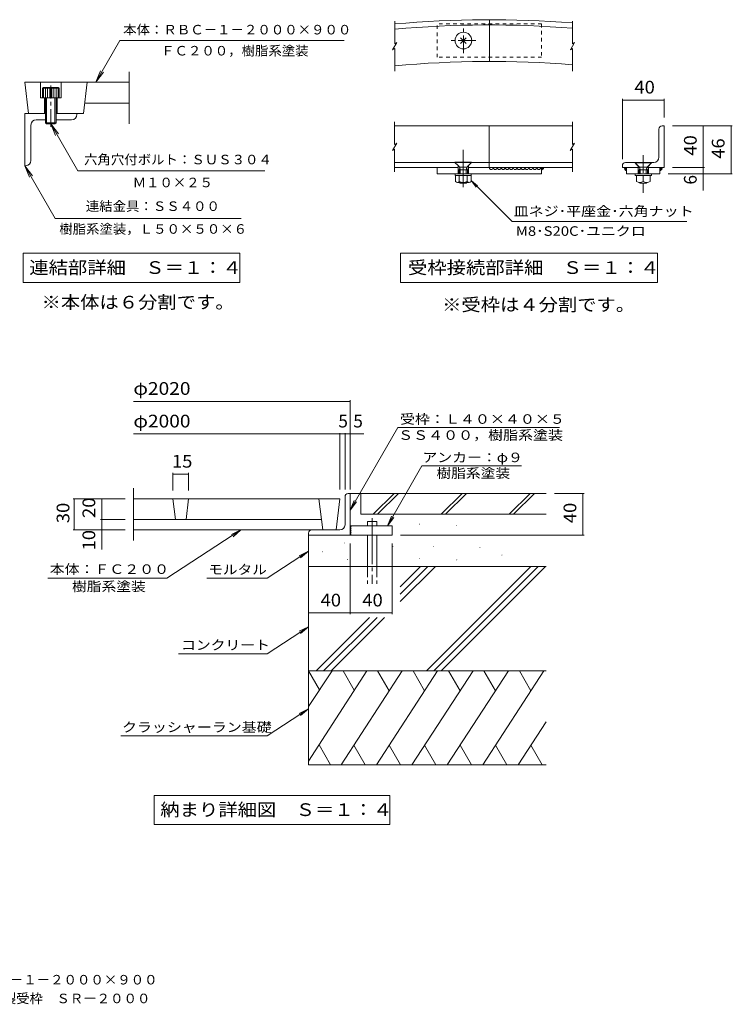
# Model space of a CAD drawing. Units: millimetres. Extents: x -2489 to 2694, y -2054 to 3992.
# Drawn here: x 132 to 2694, y -2054 to 1485 of the extents above; entities that cross this region are included whole.
import ezdxf

# ---------------------------------------------------------------- set-up
doc = ezdxf.new("R2010")
doc.units = ezdxf.units.MM
doc.header["$LTSCALE"] = 15
for name, pattern in [('JWW_CENTER1', [6.773333, 4.233333, -0.846667, 0.846667, -0.846667]), ('JWW_CENTER2', [13.546667, 11.006667, -0.846667, 0.846667, -0.846667]), ('JWW_DASHED1', [1.693333, 0.846667, -0.846667]), ('JWW_DASHED3', [3.386667, 2.54, -0.846667])]:
    doc.linetypes.add(name, pattern=pattern)
for name, color, linetype in [('1-0', 7, 'Continuous'), ('1-3', 7, 'Continuous'), ('1-4', 7, 'Continuous'), ('1-5', 7, 'Continuous'), ('1-6', 7, 'Continuous'), ('1-E', 7, 'Continuous'), ('F-5', 7, 'Continuous')]:
    doc.layers.add(name, color=color, linetype=linetype)
doc.styles.add('ＭＳ ゴシック', font='txt', dxfattribs={"height": 1})

msp = doc.modelspace()

# ---------------------------------------------------------------- linework, layer by layer
at = {"layer": '1-0', "color": 4, "linetype": 'Continuous', "lineweight": 9}
for p, q in [((1480.5, 1479.3), (1480.5, 1397.8)), ((2119.5, 1479.3), (2119.5, 1397.8)), ((1473, 1376.4), (1487.9, 1402.1)), ((1473, 1376.4), (1480.5, 1380.7)), ((1487.9, 1402.1), (1480.5, 1397.8)), ((1480.5, 1380.7), (1480.5, 1299.3)), ((2112, 1376.4), (2126.9, 1402.1)), ((2112, 1376.4), (2119.5, 1380.7)), ((2126.9, 1402.1), (2119.5, 1397.8)), ((2119.5, 1380.7), (2119.5, 1299.3)), ((1480.1, 1117.8), (1480.1, 1036.4)), ((2119.1, 1117.8), (2119.1, 1036.4)), ((1472.7, 1014.9), (1487.5, 1040.6)), ((1487.5, 1040.6), (1480.1, 1036.4)), ((2111.6, 1014.9), (2126.5, 1040.6)), ((2126.5, 1040.6), (2119.1, 1036.4)), ((1472.7, 1014.9), (1480.1, 1019.2)), ((1480.1, 1019.2), (1480.1, 937.8)), ((2111.6, 1014.9), (2119.1, 1019.2)), ((2119.1, 1019.2), (2119.1, 937.8))]:
    msp.add_line(p, q, dxfattribs=at)
at = {"layer": '1-0', "color": 4, "linetype": 'JWW_DASHED1', "lineweight": 9}
for p, q in [((1633.4, 1349.6), (1633.4, 1469.6)), ((2008.4, 1469.6), (1633.4, 1469.6)), ((2008.4, 1469.6), (2008.4, 1349.6)), ((2008.4, 1349.6), (1633.4, 1349.6))]:
    msp.add_line(p, q, dxfattribs=at)
at = {"layer": '1-0', "color": 4, "linetype": 'JWW_CENTER1', "lineweight": 9}
for p, q in [((1727.2, 1364.6), (1727.2, 1454.6)), ((1772.2, 1409.6), (1682.2, 1409.6)), ((2373.9, 997.7), (2373.9, 862.7))]:
    msp.add_line(p, q, dxfattribs=at)
at = {"layer": '1-0', "color": 3, "linetype": 'Continuous', "lineweight": 9}
for p, q in [((1820.9, 1334.6), (1820.9, 1484.6)), ((150.3, 1259.7), (164.1, 1147.2)), ((375.3, 1259.7), (361.5, 1147.2)), ((1480.1, 1102.8), (2119.1, 1102.8)), ((1820.5, 1102.8), (1820.5, 952.8)), ((2441.4, 1102.8), (2448.9, 1102.8)), ((2448.9, 1102.8), (2448.9, 952.8)), ((2430.2, 990.3), (2430.2, 1091.5)), ((2119.1, 971.5), (1480.1, 971.5)), ((1708, 960.3), (1708, 930.3)), ((1745.5, 960.3), (1745.5, 930.3)), ((2298.9, 960.3), (2298.9, 952.8)), ((2343.9, 971.5), (2310.2, 971.5)), ((2358.9, 952.8), (2343.9, 971.5)), ((2388.9, 952.8), (2403.9, 971.5)), ((2411.4, 971.5), (2403.9, 971.5)), ((1480.1, 952.8), (1708, 952.8)), ((1633.4, 952.8), (1633.4, 930.3)), ((1633.4, 930.3), (2008, 930.3)), ((1745.5, 952.8), (2119.1, 952.8)), ((2008, 952.8), (2008, 930.3)), ((2008, 952.8), (2008, 951.2)), ((2008, 951.2), (2008.7, 949.5)), ((2009.4, 950.9), (2008, 949.8)), ((2008, 949.8), (2008, 948.1)), ((2008, 948.1), (2009.7, 948.8)), ((2008.7, 947.7), (2008.3, 946)), ((2008.3, 946), (2010.1, 945.3)), ((2009.4, 949.8), (2008.7, 948.1)), ((2008.7, 949.5), (2008.7, 947.7)), ((2010.1, 949.1), (2008.7, 948.4)), ((2008.7, 948.1), (2010.4, 948.4)), ((2008.7, 948.4), (2010.4, 948.4)), ((2009.4, 947), (2009, 946.7)), ((2010.1, 950.9), (2009.4, 952.6)), ((2009.4, 952.6), (2009.4, 950.9)), ((2010.8, 951.9), (2009.4, 950.9)), ((2009.4, 950.9), (2011.1, 950.2)), ((2011.1, 950.2), (2009.4, 950.9)), ((2009.4, 950.9), (2011.1, 949.8)), ((2010.8, 950.9), (2009.4, 949.8)), ((2009.7, 948.8), (2009.4, 947)), ((2011.4, 950.9), (2010.1, 950.9)), ((2011.8, 949.1), (2010.1, 949.1)), ((2010.1, 945.3), (2011.1, 947)), ((2010.4, 948.4), (2011.8, 949.1)), ((2010.4, 948.4), (2012.5, 949.1)), ((2012.1, 952.3), (2010.8, 951.9)), ((2012.5, 950.2), (2010.8, 950.9)), ((2012.1, 950.2), (2010.8, 948.8)), ((2010.8, 948.8), (2013.2, 949.8)), ((2011.1, 949.8), (2012.5, 950.2)), ((2011.1, 947), (2012.5, 947.4)), ((2013.2, 950.9), (2011.4, 950.9)), ((2013.5, 952.3), (2012.1, 952.3)), ((2013.9, 950.2), (2012.1, 950.2)), ((2012.5, 949.1), (2013.9, 950.2)), ((2012.5, 947.4), (2013.9, 948.8)), ((2012.8, 949.1), (2013.2, 950.9)), ((2014.6, 950.5), (2012.8, 949.1)), ((2013.2, 949.8), (2014.6, 950.5)), ((2015.3, 951.2), (2013.5, 952.3)), ((2013.9, 948.8), (2015.3, 949.5)), ((2015.3, 949.5), (2015.3, 951.2)), ((2298.9, 952.8), (2358.9, 952.8)), ((2306.6, 952.2), (2305.1, 952.2)), ((2305.1, 952.2), (2306.9, 952.2)), ((2305.9, 948.9), (2307.7, 950)), ((2307.3, 947.9), (2305.9, 948.9)), ((2307.3, 950.4), (2306.6, 952.2)), ((2306.9, 952.2), (2308.4, 952.2)), ((2307.3, 948.6), (2307.3, 950.4)), ((2308, 946.8), (2307.3, 948.6)), ((2308.8, 947.1), (2307.3, 948.2)), ((2307.3, 948.2), (2309.1, 947.9)), ((2308.8, 947.5), (2307.3, 947.9)), ((2307.7, 950), (2309.1, 948.9)), ((2308.8, 944.9), (2308, 946.8)), ((2308.4, 952.2), (2309.9, 951.5)), ((2309.5, 948.6), (2308.8, 950.4)), ((2308.8, 950.4), (2310.6, 950.4)), ((2310.2, 946.8), (2308.8, 947.5)), ((2310.2, 946), (2308.8, 947.1)), ((2310.2, 943.9), (2308.8, 944.9)), ((2309.1, 948.9), (2311.3, 947.9)), ((2309.1, 947.9), (2310.6, 946.8)), ((2310.6, 946.8), (2309.5, 948.6)), ((2309.9, 951.5), (2311.3, 950.8)), ((2311.7, 948.2), (2310.2, 950)), ((2310.2, 950), (2312, 950)), ((2312.8, 947.1), (2310.2, 946.8)), ((2311.7, 947.1), (2310.2, 946.8)), ((2310.2, 946.8), (2310.2, 947.1)), ((2312.8, 945.7), (2310.2, 946)), ((2311.7, 942.8), (2310.2, 943.9)), ((2310.6, 950.4), (2312, 949.3)), ((2310.9, 949.7), (2310.9, 951.5)), ((2310.9, 951.5), (2312.8, 950.8)), ((2312.8, 948.2), (2310.9, 949.7)), ((2311.3, 950.8), (2312, 948.9)), ((2311.3, 947.9), (2312.8, 945.7)), ((2312.8, 950.8), (2311.7, 952.6)), ((2311.7, 952.6), (2313.5, 950.8)), ((2312.8, 948.9), (2311.7, 947.1)), ((2313.5, 948.2), (2311.7, 948.2)), ((2313.1, 943.1), (2311.7, 942.8)), ((2312, 950), (2312.8, 948.2)), ((2312, 949.3), (2313.5, 948.2)), ((2312, 948.9), (2312.8, 947.1)), ((2313.5, 950.8), (2312.8, 948.9)), ((2313.8, 946.8), (2313.1, 944.9)), ((2313.1, 944.9), (2313.1, 943.1)), ((2313.9, 952.8), (2313.8, 950.8)), ((2313.8, 950.8), (2313.8, 948.9)), ((2313.8, 948.9), (2313.8, 946.8)), ((2313.9, 952.8), (2313.9, 930.3)), ((2313.9, 930.3), (2433.9, 930.3)), ((2355.2, 952.8), (2355.2, 930.3)), ((2388.9, 952.8), (2448.9, 952.8)), ((2392.7, 952.8), (2392.7, 930.3)), ((2433.9, 952.8), (2433.9, 930.3)), ((2433.9, 952.8), (2434, 950.8)), ((2434, 950.8), (2434, 948.9)), ((2434, 948.9), (2434, 946.8)), ((2434, 946.8), (2434.7, 944.9)), ((2436.1, 952.6), (2434.3, 950.8)), ((2434.3, 950.8), (2435, 948.9)), ((2435.8, 949.3), (2434.3, 948.2)), ((2434.3, 948.2), (2436.1, 948.2)), ((2434.7, 944.9), (2434.7, 943.1)), ((2434.7, 943.1), (2436.1, 942.8)), ((2435, 950.8), (2436.1, 952.6)), ((2436.9, 951.5), (2435, 950.8)), ((2435.8, 950), (2435, 948.2)), ((2435, 948.2), (2436.9, 949.7)), ((2435.8, 948.9), (2435, 947.1)), ((2435, 948.9), (2436.1, 947.1)), ((2436.5, 947.9), (2435, 945.7)), ((2435, 947.1), (2437.6, 946.8)), ((2435, 945.7), (2437.6, 946)), ((2436.5, 950.8), (2435.8, 948.9)), ((2437.2, 950.4), (2435.8, 949.3)), ((2437.6, 950), (2435.8, 950)), ((2436.1, 948.2), (2437.6, 950)), ((2436.1, 947.1), (2437.6, 946.8)), ((2436.1, 942.8), (2437.6, 943.9)), ((2437.9, 951.5), (2436.5, 950.8)), ((2438.7, 948.9), (2436.5, 947.9)), ((2436.9, 949.7), (2436.9, 951.5)), ((2439, 950.4), (2437.2, 950.4)), ((2437.2, 946.8), (2438.3, 948.6)), ((2438.7, 947.9), (2437.2, 946.8)), ((2437.6, 946.8), (2439, 947.5)), ((2437.6, 946), (2439, 947.1)), ((2437.6, 946.8), (2437.6, 947.1)), ((2437.6, 943.9), (2439, 944.9)), ((2439.4, 952.2), (2437.9, 951.5)), ((2438.3, 948.6), (2439, 950.4)), ((2440.1, 950), (2438.7, 948.9)), ((2440.5, 948.2), (2438.7, 947.9)), ((2439, 947.1), (2440.5, 948.2)), ((2439, 947.5), (2440.5, 947.9)), ((2439, 944.9), (2439.8, 946.8)), ((2440.9, 952.2), (2439.4, 952.2)), ((2439.8, 946.8), (2440.5, 948.6)), ((2441.9, 948.9), (2440.1, 950)), ((2440.5, 950.4), (2441.2, 952.2)), ((2440.5, 948.6), (2440.5, 950.4)), ((2440.5, 947.9), (2441.9, 948.9)), ((2442.7, 952.2), (2440.9, 952.2)), ((2441.2, 952.2), (2442.7, 952.2)), ((541, -199.4), (541, -386.9)), ((1283.2, -236.9), (541, -236.9)), ((683.2, -236.9), (692.4, -311.9)), ((739.5, -236.9), (730.3, -311.9)), ((1208.2, -236.9), (1222, -349.4)), ((1283.2, -236.9), (1269.4, -349.4)), ((1217.4, -311.9), (541, -311.9)), ((1269.4, -349.4), (541, -349.4))]:
    msp.add_line(p, q, dxfattribs=at)
at = {"layer": '1-0', "color": 7, "linetype": 'Continuous', "lineweight": 9}
for p, q in [((1737.3, 1399.4), (1717, 1419.7)), ((1717, 1399.4), (1737.3, 1419.7)), ((1708, 960.3), (1696.8, 971.5)), ((1697.1, 972.4), (1756.4, 972.4)), ((1697.1, 971.2), (1756.4, 971.2)), ((1712, 956.4), (1697.1, 971.2)), ((1741.5, 956.4), (1756.4, 971.2)), ((1745.5, 960.3), (1756.8, 971.5)), ((2344.3, 971.6), (2403.5, 971.6)), ((2344.3, 970.4), (2403.5, 970.4)), ((2359.1, 955.6), (2344.3, 970.4)), ((2388.7, 955.6), (2403.5, 970.4)), ((1697.7, 924.3), (1697.7, 930.3)), ((1755.8, 924.3), (1697.7, 924.3)), ((1698.6, 902.6), (1698.6, 924.3)), ((1711.8, 945.5), (1714.6, 950.5)), ((1711.8, 945.5), (1741.8, 945.5)), ((1711.8, 945.5), (1711.8, 930.3)), ((1712.7, 902.6), (1712.7, 924.3)), ((1713.1, 954.9), (1740.4, 954.9)), ((1714, 952.9), (1715.9, 945.5)), ((1715.9, 945.5), (1715.9, 930.3)), ((1739.6, 952.9), (1737.6, 945.5)), ((1737.6, 945.5), (1737.6, 930.3)), ((1741.8, 945.5), (1738.9, 950.5)), ((1740.8, 902.6), (1740.8, 924.3)), ((1741.8, 945.5), (1741.8, 930.3)), ((1754.9, 902.6), (1754.9, 924.3)), ((1755.8, 924.3), (1755.8, 930.3)), ((2344.8, 924.3), (2344.8, 930.3)), ((2403, 924.3), (2344.8, 924.3)), ((2349.5, 924.3), (2349.5, 902.6)), ((2358.9, 944.8), (2361.7, 949.7)), ((2358.9, 944.8), (2388.9, 944.8)), ((2358.9, 944.8), (2358.9, 930.3)), ((2360.3, 954.1), (2387.5, 954.1)), ((2361.1, 952.2), (2363, 944.8)), ((2363, 944.8), (2363, 930.3)), ((2373.9, 924.3), (2373.9, 902.6)), ((2386.7, 952.2), (2384.8, 944.8)), ((2384.8, 944.8), (2384.8, 930.3)), ((2388.9, 944.8), (2386.1, 949.7)), ((2388.9, 944.8), (2388.9, 930.3)), ((2398.3, 924.3), (2398.3, 902.6)), ((2403, 924.3), (2403, 930.3)), ((1747.9, 899.9), (1705.7, 899.9)), ((1715.9, 896.5), (1712.5, 899.9)), ((1715.9, 899.9), (1715.9, 896.5)), ((1715.9, 896.5), (1737.6, 896.5)), ((1737.6, 899.9), (1737.6, 896.5)), ((1737.6, 896.5), (1741, 899.9)), ((1756.2, 905), (1773.3, 882.7)), ((1756.2, 905), (1778.5, 887.9)), ((1756.2, 905), (1902.4, 758.9)), ((2363, 896.5), (2359.7, 899.9)), ((2363, 899.9), (2363, 896.5)), ((2363, 896.5), (2384.8, 896.5)), ((2384.8, 899.9), (2384.8, 896.5)), ((2384.8, 896.5), (2388.1, 899.9)), ((427.3, -236.9), (427.3, -311.9)), ((422.8, -311.9), (511, -311.9)), ((427.3, -311.9), (427.3, -420.1))]:
    msp.add_line(p, q, dxfattribs=at)
at = {"layer": '1-0', "color": 4, "linetype": 'JWW_CENTER2', "lineweight": 9}
msp.add_line((1726.8, 1017.3), (1726.8, 882.9), dxfattribs=at)
at = {"layer": '1-0', "color": 7, "linetype": 'JWW_DASHED1', "lineweight": 9}
for p, q in [((1697.1, 972.4), (1697.1, 971.2)), ((1756.4, 972.4), (1756.4, 971.2)), ((2344.3, 971.6), (2344.3, 970.4)), ((2403.5, 971.6), (2403.5, 970.4))]:
    msp.add_line(p, q, dxfattribs=at)
at = {"layer": '1-0', "color": 2, "linetype": 'Continuous', "lineweight": 9}
for p, q in [((1302, -330.6), (1302, -229.4)), ((1313.2, -218.1), (1320.7, -218.1)), ((1320.7, -218.1), (1320.7, -368.1)), ((1283.2, -349.4), (1181.9, -349.4)), ((1320.7, -334.4), (1470.7, -334.4)), ((1470.7, -334.4), (1470.7, -368.1)), ((1170.7, -360.6), (1170.7, -368.1)), ((1170.7, -368.1), (1470.7, -368.1))]:
    msp.add_line(p, q, dxfattribs=at)
at = {"layer": '1-0', "color": 7, "linetype": 'JWW_CENTER2', "lineweight": 9}
msp.add_line((1399.3, -306.8), (1399.3, -543.5), dxfattribs=at)
at = {"layer": '1-0', "color": 7, "linetype": 'Continuous', "lineweight": 9, "const_width": 1.5}
for points in [[(428, -236.9, 0.414214), (427.3, -236.1, 0.414214), (426.5, -236.9, 0.414214), (427.3, -237.6, 0.414214)], [(428, -311.9, 0.414214), (427.3, -311.1, 0.414214), (426.5, -311.9, 0.414214), (427.3, -312.6, 0.414214)], [(428, -349.4, 0.414214), (427.3, -348.6, 0.414214), (426.5, -349.4, 0.414214), (427.3, -350.1, 0.414214)]]:
    msp.add_lwpolyline(points, format="xyb", close=True, dxfattribs=at)
at = {"layer": '1-0', "color": 3, "linetype": 'Continuous', "lineweight": 9}
msp.add_circle((1727.2, 1409.6), 30, dxfattribs=at)
for centre, radius, start, end in [((1820.9, -2302.9), 3787.5, 85.4792, 95.1571), ((1820.9, -2302.9), 3768.7, 85.4566, 95.1828), ((1820.9, -2302.9), 3637.5, 85.2923, 95.3704), ((2441.4, 1091.5), 11.2, 90, 180), ((2310.2, 960.3), 11.2, 90, 180), ((2411.4, 990.3), 18.7, 270, 0), ((1827.6, 953.1), 7.13, 182.1183, 357.9062), ((1841.8, 953.1), 7.13, 182.1183, 357.9062), ((1856.1, 953.1), 7.13, 182.1183, 357.9062), ((1870.3, 953.1), 7.13, 182.1183, 357.9062), ((1884.6, 953.1), 7.13, 182.1183, 357.9062), ((1898.8, 953.1), 7.13, 182.1183, 357.9062), ((1913.1, 953.1), 7.13, 182.1183, 357.9062), ((1927.3, 953.1), 7.13, 182.1183, 357.9062), ((1941.6, 953.1), 7.13, 182.1183, 357.9062), ((1955.8, 953.1), 7.13, 182.1183, 357.9062), ((1970.1, 953.1), 7.13, 182.1183, 357.9062), ((1984.4, 953.1), 7.13, 182.1183, 357.9062), ((1998.6, 953.1), 7.13, 182.1183, 357.9062)]:
    msp.add_arc(centre, radius, start, end, dxfattribs=at)
at = {"layer": '1-0', "color": 7, "linetype": 'Continuous', "lineweight": 9}
for centre, radius, start, end in [((1706.7, 951.1), 7.5, 14.5742, 45), ((1746.8, 951.1), 7.5, 135, 165.4258), ((2353.8, 950.3), 7.5, 14.5742, 45), ((2394, 950.3), 7.5, 135, 165.4258), ((1705.7, 910.4), 10.5, 227.9257, 312.0743), ((1726.8, 937.8), 37.8, 248.1979, 291.8021), ((1747.9, 910.4), 10.5, 227.9256, 312.0746), ((2361.7, 928.7), 28.8, 244.9607, 295.0397), ((2386.1, 928.7), 28.8, 244.9603, 295.0393)]:
    msp.add_arc(centre, radius, start, end, dxfattribs=at)
at = {"layer": '1-0', "color": 2, "linetype": 'Continuous', "lineweight": 9}
for centre, radius, start, end in [((1313.2, -229.4), 11.2, 90, 180), ((1182, -360.6), 11.2, 90, 180), ((1283.2, -330.6), 18.7, 270, 0), ((1319.9, -338.1), 3.74, 285.0282, 75.0407), ((1319.9, -345.3), 3.74, 285.0282, 75.0407), ((1319.9, -352.6), 3.74, 285.0282, 75.0407), ((1319.9, -359.8), 3.74, 285.0282, 75.0407), ((1320.6, -365.9), 2.46, 289.0494, 85.1255)]:
    msp.add_arc(centre, radius, start, end, dxfattribs=at)
at = {"layer": '1-3', "color": 6, "linetype": 'Continuous', "lineweight": 9}
for p, q in [((1382.4, -318.4), (1416.2, -318.4)), ((1382.4, -318.4), (1382.4, -334.4)), ((1416.2, -318.4), (1416.2, -334.4)), ((1382.4, -368.1), (1382.4, -480.6)), ((1416.2, -368.1), (1416.2, -480.6)), ((1573.5, -480.6), (1500.2, -554)), ((1626.5, -480.6), (1500.2, -607)), ((1600, -480.6), (1500.2, -580.5)), ((1969.4, -480.6), (1594.4, -855.6)), ((1995.9, -480.6), (1620.9, -855.6)), ((2022.5, -480.6), (1647.4, -855.6)), ((1390.2, -663.9), (1198.5, -855.6)), ((1416.8, -663.9), (1225, -855.6)), ((1443.3, -663.9), (1251.5, -855.6)), ((1170.7, -983.7), (1255.7, -855.6)), ((1170.7, -1180.2), (1379.8, -855.6)), ((1170.7, -855.6), (1210.3, -924.1)), ((1287.4, -1193.1), (1507.2, -855.6)), ((1294.8, -855.6), (1335, -925.2)), ((1414.8, -1193.1), (1634.6, -855.6)), ((1418.9, -855.6), (1460.4, -927.5)), ((1542.2, -1193.1), (1762, -855.6)), ((1546.3, -855.6), (1587.8, -927.5)), ((1669.5, -1193.1), (1889.3, -855.6)), ((1673.7, -855.6), (1715.2, -927.5)), ((1796.9, -1193.1), (2016.7, -855.6)), ((1801.1, -855.6), (1842.6, -927.5)), ((1928.5, -855.6), (1970, -927.5)), ((1924.3, -1193.1), (2024.7, -1039)), ((1249.8, -1193.1), (1208.5, -1121.6)), ((1333.2, -1122.7), (1373.9, -1193.1)), ((1460.6, -1122.7), (1501.3, -1193.1)), ((1588, -1122.7), (1628.7, -1193.1)), ((1715.4, -1122.7), (1756.1, -1193.1)), ((1842.8, -1122.7), (1883.5, -1193.1)), ((1970.2, -1122.7), (2010.9, -1193.1))]:
    msp.add_line(p, q, dxfattribs=at)
at = {"layer": '1-3', "color": 6, "linetype": 'JWW_DASHED3', "lineweight": 9}
for p, q in [((1382.4, -480.6), (1382.4, -543.5)), ((1416.2, -480.6), (1416.2, -543.5))]:
    msp.add_line(p, q, dxfattribs=at)
at = {"layer": '1-4', "color": 3, "linetype": 'Continuous', "lineweight": 9}
for p, q in [((525.3, 1109.7), (525.3, 1297.2)), ((525.3, 1259.7), (150.3, 1259.7)), ((206.5, 1259.7), (206.5, 1203.5)), ((281.5, 1259.7), (281.5, 1203.5)), ((281.5, 1203.5), (206.5, 1203.5)), ((221.5, 1203.5), (221.5, 1147.2)), ((266.5, 1203.5), (266.5, 1147.2)), ((525.3, 1184.7), (366.1, 1184.7)), ((361.5, 1147.2), (337.8, 1147.2))]:
    msp.add_line(p, q, dxfattribs=at)
at = {"layer": '1-4', "color": 2, "linetype": 'Continuous', "lineweight": 9}
for p, q in [((214, 1238.7), (217.9, 1241)), ((274, 1238.7), (214, 1238.7)), ((214, 1238.7), (214, 1203.5)), ((217.8, 1238.7), (217.8, 1203.5)), ((270.1, 1241), (217.9, 1241)), ((225.3, 1238.7), (225.3, 1113.5)), ((232.8, 1238.7), (232.8, 1203.5)), ((240.3, 1238.7), (240.3, 1203.5)), ((247.8, 1238.7), (247.8, 1203.5)), ((255.3, 1238.7), (255.3, 1203.5)), ((262.8, 1238.7), (262.8, 1203.5)), ((274, 1238.7), (270.1, 1241)), ((270.3, 1238.7), (270.3, 1203.5)), ((274, 1203.5), (274, 1238.7)), ((229, 1203.5), (229, 1109.7)), ((259, 1109.7), (259, 1203.5)), ((262.8, 1113.5), (262.8, 1203.5)), ((225.3, 1113.5), (262.8, 1113.5)), ((225.3, 1113.5), (229, 1109.7)), ((259, 1109.7), (229, 1109.7)), ((262.8, 1113.5), (259, 1109.7))]:
    msp.add_line(p, q, dxfattribs=at)
at = {"layer": '1-4', "color": 2, "linetype": 'JWW_CENTER1', "lineweight": 9}
msp.add_line((244, 1099.9), (244, 1247.8), dxfattribs=at)
at = {"layer": '1-4', "color": 7, "linetype": 'Continuous', "lineweight": 9}
for p, q in [((2298.9, 1200.3), (2298.9, 982.8)), ((2298.9, 1195.8), (2448.9, 1195.8)), ((2448.9, 1200.3), (2448.9, 1132.8)), ((2694.1, 1102.8), (2478.9, 1102.8)), ((2589.5, 1102.8), (2589.5, 952.8)), ((2689.6, 1102.8), (2689.6, 930.3)), ((2694.1, 930.3), (2463.9, 930.3)), ((2594, 952.8), (2478.9, 952.8)), ((2589.5, 952.8), (2589.5, 871.1)), ((541, 112.8), (1320.7, 112.8)), ((1320.7, 117.3), (1320.7, -203.3)), ((1491.2, 18.8), (2073.1, 18.8)), ((541, -4.4), (1369, -4.4)), ((1283.2, -1), (1283.2, -203.3)), ((1302, -1), (1302, -203.3)), ((1578.3, -119.1), (1936.7, -119.1)), ((683.2, -144.2), (683.2, -206.9)), ((683.2, -148.7), (739.5, -148.7)), ((739.5, -144.2), (739.5, -206.9)), ((323.9, -236.9), (511, -236.9)), ((328.4, -349.4), (328.4, -236.9)), ((2161.1, -218.1), (2054.7, -218.1)), ((2156.6, -218.1), (2156.6, -368.1)), ((323.9, -349.4), (511, -349.4)), ((2161.1, -368.1), (1500.7, -368.1)), ((1170.7, -652.1), (1170.7, -398.1)), ((1320.7, -652.1), (1320.7, -398.1)), ((1470.7, -652.1), (1470.7, -398.1)), ((1170.7, -647.6), (1320.7, -647.6)), ((1320.7, -647.6), (1470.7, -647.6))]:
    msp.add_line(p, q, dxfattribs=at)
at = {"layer": '1-4', "color": 4, "linetype": 'Continuous', "lineweight": 9}
for p, q in [((225.3, 1147.2), (150.3, 1147.2)), ((150.3, 1147.2), (150.3, 959.7)), ((262.8, 1147.2), (337.8, 1147.2)), ((337.8, 1143.5), (337.8, 1147.2)), ((172.8, 978.5), (172.8, 1106)), ((225.3, 1124.7), (191.5, 1124.7)), ((319, 1124.7), (262.8, 1124.7)), ((154, 959.7), (150.3, 959.7))]:
    msp.add_line(p, q, dxfattribs=at)
at = {"layer": '1-4', "color": 7, "linetype": 'Continuous', "lineweight": 9, "const_width": 1.5}
for points in [[(2299.7, 1195.8, 0.414214), (2298.9, 1196.5, 0.414214), (2298.2, 1195.8, 0.414214), (2298.9, 1195, 0.414214)], [(2449.7, 1195.8, 0.414214), (2448.9, 1196.5, 0.414214), (2448.2, 1195.8, 0.414214), (2448.9, 1195, 0.414214)], [(2590.3, 1102.8, 0.414214), (2589.5, 1103.5, 0.414214), (2588.8, 1102.8, 0.414214), (2589.5, 1102, 0.414214)], [(2690.3, 1102.8, 0.414214), (2689.6, 1103.5, 0.414214), (2688.8, 1102.8, 0.414214), (2689.6, 1102, 0.414214)], [(2590.3, 952.8, 0.414214), (2589.5, 953.5, 0.414214), (2588.8, 952.8, 0.414214), (2589.5, 952, 0.414214)], [(2590.3, 930.3, 0.414214), (2589.5, 931, 0.414214), (2588.8, 930.3, 0.414214), (2589.5, 929.5, 0.414214)], [(2690.3, 930.3, 0.414214), (2689.6, 931, 0.414214), (2688.8, 930.3, 0.414214), (2689.6, 929.5, 0.414214)], [(1321.5, 112.8, 0.414214), (1320.7, 113.6, 0.414214), (1320, 112.8, 0.414214), (1320.7, 112.1, 0.414214)], [(1284, -4.4, 0.414214), (1283.2, -3.6, 0.414214), (1282.5, -4.4, 0.414214), (1283.2, -5.1, 0.414214)], [(1302.7, -4.4, 0.414214), (1302, -3.6, 0.414214), (1301.2, -4.4, 0.414214), (1302, -5.1, 0.414214)], [(1321.5, -4.4, 0.414214), (1320.7, -3.6, 0.414214), (1320, -4.4, 0.414214), (1320.7, -5.1, 0.414214)], [(684, -148.7, 0.414214), (683.2, -148, 0.414214), (682.5, -148.7, 0.414214), (683.2, -149.5, 0.414214)], [(740.2, -148.7, 0.414214), (739.5, -148, 0.414214), (738.7, -148.7, 0.414214), (739.5, -149.5, 0.414214)], [(329.1, -236.9, 0.414214), (328.4, -236.1, 0.414214), (327.6, -236.9, 0.414214), (328.4, -237.6, 0.414214)], [(2157.4, -218.1, 0.414214), (2156.6, -217.4, 0.414214), (2155.9, -218.1, 0.414214), (2156.6, -218.9, 0.414214)], [(329.1, -349.4, 0.414214), (328.4, -348.6, 0.414214), (327.6, -349.4, 0.414214), (328.4, -350.1, 0.414214)], [(2157.4, -368.1, 0.414214), (2156.6, -367.4, 0.414214), (2155.9, -368.1, 0.414214), (2156.6, -368.9, 0.414214)], [(1171.5, -647.6, 0.414214), (1170.7, -646.9, 0.414214), (1170, -647.6, 0.414214), (1170.7, -648.4, 0.414214)], [(1321.5, -647.6, 0.414214), (1320.7, -646.9, 0.414214), (1320, -647.6, 0.414214), (1320.7, -648.4, 0.414214)], [(1471.5, -647.6, 0.414214), (1470.7, -646.9, 0.414214), (1470, -647.6, 0.414214), (1470.7, -648.4, 0.414214)]]:
    msp.add_lwpolyline(points, format="xyb", close=True, dxfattribs=at)
at = {"layer": '1-4', "color": 4, "linetype": 'Continuous', "lineweight": 9}
for centre, start, end in [((319, 1143.5), 270, 0), ((191.5, 1106), 90, 180), ((154, 978.5), 270, 0)]:
    msp.add_arc(centre, 18.8, start, end, dxfattribs=at)
at = {"layer": '1-5', "color": 7, "linetype": 'Continuous', "lineweight": 9}
for p, q in [((144.2, 644.9), (924.2, 644.9)), ((144.2, 644.9), (144.2, 539.9)), ((924.2, 644.9), (924.2, 539.9)), ((144.2, 539.9), (924.2, 539.9)), ((1491.2, 18.8), (1320.7, -277.8)), ((1578.3, -119.1), (1454.6, -334.4)), ((1320.7, -277.8), (1335, -243.1)), ((1320.7, -277.8), (1343.5, -248)), ((1454.6, -334.4), (1468.8, -299.7)), ((1454.6, -334.4), (1477.3, -304.6)), ((661.7, -522.9), (927.6, -349.4)), ((927.6, -349.4), (893.8, -365.6)), ((927.6, -349.4), (899.2, -373.8)), ((1021.9, -522.7), (1170.7, -425.6)), ((1170.7, -425.6), (1136.9, -441.8)), ((1170.7, -425.6), (1142.3, -450)), ((234, -522.9), (661.7, -522.9)), ((805, -522.7), (1021.9, -522.7)), ((1021.9, -794.1), (1170.7, -696.9)), ((1170.7, -696.9), (1136.9, -713.1)), ((1170.7, -696.9), (1142.3, -721.3)), ((703.2, -794.1), (1021.9, -794.1)), ((1021.9, -1089.4), (1170.7, -992.3)), ((1170.7, -992.3), (1136.9, -1008.5)), ((1170.7, -992.3), (1142.3, -1016.7)), ((495.7, -1089.4), (1021.9, -1089.4)), ((615.1, -1303.4), (1462.6, -1303.4)), ((615.1, -1303.4), (615.1, -1408.4)), ((1462.6, -1303.4), (1462.6, -1408.4)), ((615.1, -1408.4), (1462.6, -1408.4))]:
    msp.add_line(p, q, dxfattribs=at)
at = {"layer": '1-6', "color": 7, "linetype": 'Continuous', "lineweight": 9}
for p, q in [((1902.4, 758.9), (2530.7, 758.9)), ((1500.9, 644.9), (2424.9, 644.9)), ((1500.9, 644.9), (1500.9, 539.9)), ((2424.9, 644.9), (2424.9, 539.9)), ((1500.9, 539.9), (2424.9, 539.9))]:
    msp.add_line(p, q, dxfattribs=at)
at = {"layer": '1-6', "color": 6, "linetype": 'Continuous', "lineweight": 9}
for p, q in [((1320.7, -218.1), (2024.7, -218.1)), ((1358.2, -218.1), (1358.2, -293.1)), ((1478.1, -218.1), (1403.1, -293.1)), ((1494, -218.1), (1419, -293.1)), ((1722.5, -218.1), (1647.5, -293.1)), ((1738.4, -218.1), (1663.4, -293.1)), ((1966.8, -218.1), (1891.8, -293.1)), ((1982.7, -218.1), (1907.7, -293.1)), ((1358.2, -293.1), (2024.7, -293.1)), ((1170.7, -368.1), (1170.7, -1193.1)), ((1170.7, -480.6), (2024.7, -480.6)), ((1170.7, -855.6), (2024.7, -855.6)), ((1170.7, -1193.1), (2024.7, -1193.1))]:
    msp.add_line(p, q, dxfattribs=at)
at = {"layer": '1-6', "color": 6, "linetype": 'Continuous', "lineweight": 9, "const_width": 1.5}
for points in [[(1569.6, -328.4, 0.414214), (1568.8, -327.6, 0.414214), (1568.1, -328.4, 0.414214), (1568.8, -329.1, 0.414214)], [(1704.2, -332.3, 0.414214), (1703.5, -331.6, 0.414214), (1702.7, -332.3, 0.414214), (1703.5, -333.1, 0.414214)], [(1300.3, -396.1, 0.414214), (1299.6, -395.3, 0.414214), (1298.8, -396.1, 0.414214), (1299.6, -396.8, 0.414214)], [(1474.5, -408, 0.414214), (1473.8, -407.2, 0.414214), (1473, -408, 0.414214), (1473.8, -408.7, 0.414214)], [(1621, -408, 0.414214), (1620.3, -407.2, 0.414214), (1619.5, -408, 0.414214), (1620.3, -408.7, 0.414214)], [(1787.4, -411.9, 0.414214), (1786.6, -411.2, 0.414214), (1785.9, -411.9, 0.414214), (1786.6, -412.7, 0.414214)], [(1221.1, -427.8, 0.414214), (1220.4, -427, 0.414214), (1219.6, -427.8, 0.414214), (1220.4, -428.5, 0.414214)], [(1312.2, -455.5, 0.414214), (1311.4, -454.7, 0.414214), (1310.7, -455.5, 0.414214), (1311.4, -456.2, 0.414214)], [(1569.6, -452.7, 0.414214), (1568.8, -452, 0.414214), (1568.1, -452.7, 0.414214), (1568.8, -453.5, 0.414214)], [(1704.2, -456.7, 0.414214), (1703.5, -456, 0.414214), (1702.7, -456.7, 0.414214), (1703.5, -457.5, 0.414214)], [(1866.6, -439.6, 0.414214), (1865.8, -438.9, 0.414214), (1865.1, -439.6, 0.414214), (1865.8, -440.4, 0.414214)]]:
    msp.add_lwpolyline(points, format="xyb", close=True, dxfattribs=at)
at = {"layer": '1-E', "color": 7, "linetype": 'Continuous', "lineweight": 9}
for p, q in [((406, 1259.7), (492.6, 1409.7)), ((492.6, 1409.7), (1298.7, 1409.7)), ((406, 1259.7), (423.2, 1301.3)), ((406, 1259.7), (433.4, 1295.4)), ((244, 1109.7), (271.4, 1074)), ((244, 1109.7), (261.3, 1068.2)), ((244, 1109.7), (341.3, 941.3)), ((150.3, 959.7), (259.9, 769.9)), ((150.3, 959.7), (177.7, 924)), ((150.3, 959.7), (167.5, 918.2)), ((1013.2, 941.3), (341.3, 941.3)), ((928.9, 769.9), (259.9, 769.9))]:
    msp.add_line(p, q, dxfattribs=at)

# ---------------------------------------------------------------- texts
at = {"layer": '1-0', "color": 2, "linetype": 'Continuous', "lineweight": 211, "style": 'ＭＳ ゴシック', "width": 1.0625}
for s, p in [('20', (403.8, -306.3)), ('10', (403.8, -422.9))]:
    msp.add_text(s, height=45.72, rotation=90, dxfattribs=at).set_placement(p)
at = {"layer": '1-4', "color": 2, "linetype": 'Continuous', "lineweight": 211, "style": 'ＭＳ ゴシック'}
for s, width, p in [('40', 1.0625, (2342, 1219.2)), ('φ2020', 1.104167, (541, 136.3)), ('φ2000', 1.104167, (541, 19.1)), ('15', 1.0625, (679.5, -125.3)), ('40', 1.0625, (1213.9, -624.2)), ('40', 1.0625, (1363.9, -624.2))]:
    msp.add_text(s, height=45.72, dxfattribs=dict(at, width=width)).set_placement(p)
at = {"layer": '1-4', "color": 2, "linetype": 'Continuous', "lineweight": 211, "style": 'ＭＳ ゴシック', "width": 1.0625}
for s, p in [('40', (2566, 995.9)), ('46', (2666.1, 984.7)), ('30', (310.9, -325)), ('40', (2133.2, -325))]:
    msp.add_text(s, height=45.72, rotation=90, dxfattribs=at).set_placement(p)
at = {"layer": '1-4', "color": 2, "linetype": 'Continuous', "lineweight": 211, "style": 'ＭＳ ゴシック'}
msp.add_text('6', height=45.7, rotation=90, dxfattribs=at).set_placement((2566, 891.9))
at = {"layer": '1-4', "color": 7, "linetype": 'Continuous', "lineweight": 0, "style": 'ＭＳ ゴシック'}
for s, width, p in [('受枠：Ｌ４０×４０×５', 1.151515, (1499.5, 32.2)), ('ＳＳ４００，樹脂系塗装', 1.151515, (1492.8, -25.4)), ('アンカー：φ９', 1.142857, (1579.9, -105.7)), ('樹脂系塗装', 1.133333, (1630.4, -162.2))]:
    msp.add_text(s, height=34.29, dxfattribs=dict(at, width=width)).set_placement(p)
at = {"layer": '1-4', "color": 2, "linetype": 'Continuous', "lineweight": 211, "style": 'ＭＳ ゴシック'}
for p in [(1277.6, 19.1), (1331.4, 19.1)]:
    msp.add_text('5', height=45.7, dxfattribs=at).set_placement(p)
at = {"layer": '1-5', "color": 2, "linetype": 'Continuous', "lineweight": 9, "style": 'ＭＳ ゴシック'}
for s, width, p in [('連結部詳細\u3000Ｓ＝１：４', 1.113636, (166.7, 570.8)), ('納まり詳細図\u3000Ｓ＝１：４', 1.114583, (637.6, -1377.4))]:
    msp.add_text(s, height=45.72, dxfattribs=dict(at, width=width)).set_placement(p)
at = {"layer": '1-5', "color": 7, "linetype": 'Continuous', "lineweight": 9, "style": 'ＭＳ ゴシック'}
for s, width, p in [('本体：ＦＣ２００', 1.145833, (240.2, -507.3)), ('モルタル', 1.125, (810.1, -508.6)), ('樹脂系塗装', 1.133333, (320.3, -569.3)), ('コンクリート', 1.138889, (712.2, -779.9)), ('クラッシャーラン基礎', 1.15, (500, -1075.3))]:
    msp.add_text(s, height=34.29, dxfattribs=dict(at, width=width)).set_placement(p)
at = {"layer": '1-6', "color": 7, "linetype": 'Continuous', "lineweight": 9, "style": 'ＭＳ ゴシック'}
for s, width, p in [('皿ネジ･平座金･六角ナット', 1.152778, (1908, 779.2)), ('M8･S20C･ユニクロ', 1.145833, (1915.7, 707.8))]:
    msp.add_text(s, height=34.29, dxfattribs=dict(at, width=width)).set_placement(p)
at = {"layer": '1-6', "color": 2, "linetype": 'Continuous', "lineweight": 9, "style": 'ＭＳ ゴシック'}
for s, width, p in [('受枠接続部詳細\u3000Ｓ＝１：４', 1.115385, (1527.9, 570.8)), ('※本体は６分割です。', 1.1125, (210.9, 446.5)), ('※受枠は４分割です。', 1.1125, (1650.8, 437.5))]:
    msp.add_text(s, height=45.72, dxfattribs=dict(at, width=width)).set_placement(p)
at = {"layer": '1-E', "color": 3, "linetype": 'Continuous', "lineweight": 9, "style": 'ＭＳ ゴシック'}
for s, width, p in [('本体：ＲＢＣ－１－２０００×９００', 1.031373, (504.2, 1431.6)), ('ＦＣ２００，樹脂系塗装', 1.030303, (640.7, 1355.9)), ('六角穴付ボルト：ＳＵＳ３０４', 1.030952, (363.5, 964.8)), ('Ｍ１０×２５', 1.027778, (538.5, 882.4)), ('連結金具：ＳＳ４００', 1.03, (370.1, 797.2)), ('樹脂系塗装，Ｌ５０×５０×６', 1.030952, (274.4, 715.3))]:
    msp.add_text(s, height=34.29, dxfattribs=dict(at, width=width)).set_placement(p)
at = {"layer": 'F-5', "color": 7, "linetype": 'Continuous', "lineweight": 9, "style": 'ＭＳ ゴシック'}
for s, width, p in [('丸型\u3000格子タイプ\u3000支柱穴なし\u3000ガーデングレート\u3000ＲＢＣ－１－２０００×９００', 1.032456, (-1207.5, -1982.8)), ('丸型用\u3000タイル用\u3000スチール製受枠\u3000ＳＲー２０００', 1.031944, (-556.5, -2050.1))]:
    msp.add_text(s, height=34.29, dxfattribs=dict(at, width=width)).set_placement(p)

doc.saveas('drawing.dxf')
